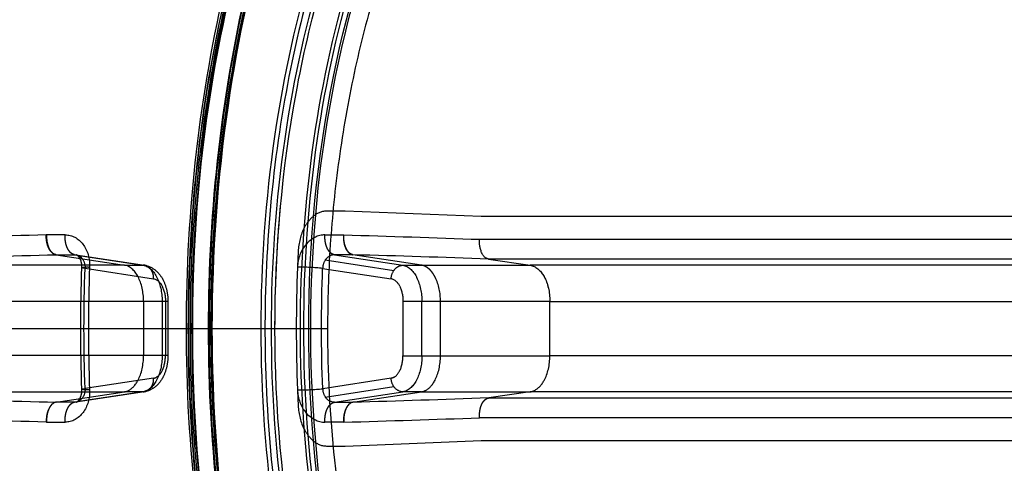
# Model space of a CAD drawing. Units: millimetres. Extents: x 51376 to 76065, y -10070 to 4233.
# Drawn here: x 65591 to 65936, y -786 to -631 of the extents above; entities that cross this region are included whole.
import ezdxf

# ---------------------------------------------------------------- set-up
doc = ezdxf.new("R2010")
doc.units = ezdxf.units.MM
doc.header["$LTSCALE"] = 500
doc.linetypes.add('Hidden', pattern=[4, 2, -2])
doc.layers.add('Make2D$Hidden$Curves', color=7, linetype='Hidden', true_color=0x8c8c8c)
doc.layers.add('Make2D$visible$Curves', color=7, linetype='Continuous', true_color=0x000000)

msp = doc.modelspace()

# ---------------------------------------------------------------- linework, layer by layer
at = {"layer": 'Make2D$Hidden$Curves', "color": 18, "lineweight": -3, "true_color": 0x000000}
for p, q in [((65704.856, -697.572), (65698.297, -697.572)), ((65752.45, -699.495), (65704.856, -697.572)), ((65978.754, -699.499), (65752.45, -699.495)), ((65606.725, -705.913), (65600.223, -705.913)), ((65697.758, -705.937), (65704.26, -705.937)), ((65751.961, -707.475), (65978.266, -707.475)), ((65603.53, -712.869), (65627.547, -716.532)), ((65603.53, -712.869), (65610.032, -712.869)), ((65610.032, -712.869), (65610.515, -712.903)), ((65610.032, -712.869), (65634.049, -716.532)), ((65610.511, -712.905), (65634.485, -716.562)), ((65688.353, -711.713), (65688.128, -717.039)), ((65707.567, -712.893), (65701.065, -712.893)), ((65701.065, -712.893), (65725.082, -716.556)), ((65731.584, -716.556), (65707.567, -712.893)), ((65752.795, -712.388), (65752.798, -712.394)), ((65627.547, -716.532), (65570.4, -716.532)), ((65612.585, -717.373), (65612.613, -717.35)), ((65612.588, -717.384), (65612.589, -717.378)), ((65627.547, -716.532), (65634.049, -716.532)), ((65634.485, -716.562), (65634.049, -716.532)), ((65697.888, -714.711), (65721.919, -718.375)), ((65725.082, -716.556), (65731.584, -716.556)), ((65731.584, -716.556), (65769.689, -716.556)), ((65755.121, -714.402), (65769.689, -716.556)), ((65981.742, -714.403), (65755.122, -714.403)), ((65996.314, -716.556), (65769.689, -716.556)), ((65613.726, -717.618), (65637.712, -721.277)), ((65696.957, -717.642), (65720.943, -721.3)), ((65577.246, -729.184), (65634.196, -729.184)), ((65634.196, -729.184), (65634.196, -748.234)), ((65634.196, -729.184), (65640.698, -729.184)), ((65640.698, -729.184), (65640.698, -748.234)), ((65640.698, -729.184), (65642.729, -729.184)), ((65641.868, -729.184), (65641.868, -748.234)), ((65642.729, -729.184), (65642.729, -748.234)), ((65731.732, -729.207), (65725.099, -729.207)), ((65725.099, -729.207), (65725.099, -748.257)), ((65738.234, -729.207), (65731.732, -729.207)), ((65731.732, -748.257), (65731.732, -729.207)), ((65776.535, -729.207), (65738.234, -729.207)), ((65738.234, -748.257), (65738.234, -729.207)), ((65776.536, -729.207), (65776.535, -729.207)), ((65776.536, -729.207), (66003.16, -729.207)), ((65776.536, -748.257), (65776.536, -729.207)), ((65634.196, -748.234), (65577.246, -748.234)), ((65640.698, -748.234), (65634.196, -748.234)), ((65642.729, -748.234), (65640.698, -748.234)), ((65725.099, -748.257), (65731.732, -748.257)), ((65731.732, -748.257), (65738.234, -748.257)), ((65738.234, -748.257), (65776.536, -748.257)), ((66003.161, -748.257), (65776.536, -748.257)), ((65637.712, -756.141), (65613.728, -759.8)), ((65720.943, -756.165), (65696.959, -759.824)), ((65570.4, -760.886), (65627.547, -760.886)), ((65603.532, -764.549), (65627.547, -760.886)), ((65634.049, -760.886), (65610.034, -764.549)), ((65634.486, -760.856), (65610.518, -764.512)), ((65612.585, -760.043), (65612.584, -760.038)), ((65634.049, -760.886), (65627.547, -760.886)), ((65688.131, -760.446), (65688.357, -765.769)), ((65697.558, -762.199), (65697.543, -762.171)), ((65697.891, -762.756), (65721.92, -759.09)), ((65701.067, -764.573), (65725.082, -760.909)), ((65707.569, -764.573), (65731.585, -760.909)), ((65731.585, -760.909), (65725.082, -760.909)), ((65731.585, -760.909), (65769.69, -760.909)), ((65732.973, -760.458), (65732.993, -760.448)), ((65769.69, -760.909), (65755.123, -763.064)), ((65996.315, -760.909), (65769.69, -760.909)), ((65771.211, -760.412), (65771.19, -760.423)), ((65610.034, -764.549), (65603.532, -764.549)), ((65609.329, -764.78), (65610.034, -764.549)), ((65610.512, -764.516), (65610.034, -764.549)), ((65701.067, -764.573), (65707.569, -764.573)), ((65707.569, -764.573), (65706.872, -764.8)), ((65755.124, -763.064), (65981.744, -763.064)), ((65600.225, -771.507), (65606.727, -771.507)), ((65704.263, -771.531), (65697.761, -771.531)), ((65978.268, -769.989), (65751.963, -769.989)), ((65704.862, -779.908), (65752.455, -777.982)), ((65752.455, -777.982), (65978.761, -777.985)), ((65698.303, -779.908), (65704.862, -779.908))]:
    msp.add_line(p, q, dxfattribs=at)
at = {"layer": 'Make2D$Hidden$Curves', "color": 18, "lineweight": -3, "true_color": 0x000000, "extrusion": (0, 0, -1)}
for centre, radius, start, end in [((-66148.786, -738.752), 468.537, 0.00511, 5.20397), ((-65584.914, -5143.292), 4438.96, 91.542097, 92.156665), ((-65761.449, -708.391), 9.532, 335.20868, 5.51056), ((-65723.111, -5245.709), 4534.417, 87.885785, 88.488823), ((-65609.818, -716.499), 3.667, 103.00051, 155.01195), ((-65701.528, -717.183), 4.401, 34.18264, 62.49642), ((-65755.895, -711.161), 3.333, 283.40975, 338.28948), ((-66182.341, -738.682), 570.151, 357.85309, 2.14009), ((-65614.493, -725.369), 8.202, 76.55526, 95.5994), ((-65613.777, -714.379), 3.24, 270.91097, 291.58073), ((-65725.576, -720.85), 4.416, 34.09161, 62.27678), ((-65725.102, -719.987), 3.431, 62.56575, 89.65751), ((-66177.202, -738.685), 563.87, 357.85402, 2.14116), ((-66260.285, -738.702), 563.722, 357.85274, 2.14101), ((-65726.603, -721.564), 5.666, 2.67011, 34.24686), ((-65712.544, -728.973), 19.189, 154.68861, 180.70048), ((-65762.996, -727.254), 13.341, 137.6528, 170.96886), ((-65636.62, -725.556), 4.417, 104.31824, 158.17909), ((-65630.014, -729.007), 11.855, 154.56224, 180.85764), ((-65713.245, -729.03), 11.855, 154.5622, 180.85699), ((-65720.555, -753.451), 2.741, 242.62282, 261.86334), ((-65726.599, -755.902), 5.662, 325.73831, 357.34225), ((-65613.697, -762.514), 2.715, 65.79288, 90.6484), ((-65614.566, -750.066), 10.175, 265.89067, 281.21897), ((-65725.235, -756.984), 3.928, 272.23137, 327.58764), ((-65701.221, -760.621), 3.955, 272.22094, 327.33932), ((-65588.813, 3727.245), 4493.388, 267.878876, 268.485545), ((-65717.372, 3598.832), 4371.91, 271.536921, 272.161354)]:
    msp.add_arc(centre, radius, start, end, dxfattribs=at)
at = {"layer": 'Make2D$Hidden$Curves', "color": 18, "lineweight": -3, "true_color": 0x000000}
for centre, radius, start, end in [((65720.58, -5192.179), 4487.882, 91.538197, 92.14765), ((65701.1, -716.415), 3.522, 90.58208, 117.09543), ((65589.279, -5189.72), 4478.389, 87.877759, 88.486467), ((66189.758, -738.685), 574.866, 177.858721, 182.146338), ((66262.412, -738.699), 574.692, 177.859101, 182.148014), ((65688.042, -813.821), 96.591, 84.70442, 89.95337), ((65702.449, -717.773), 5.494, 146.12173, 178.63651), ((65719.047, -728.972), 19.188, 359.29897, 25.31702), ((65719.852, -725.577), 4.414, 21.85611, 75.69454), ((65633.15, -756.6), 4.585, 300.93052, 5.74282), ((65637.317, -753.418), 2.752, 278.26053, 297.44762), ((65626.829, -756.372), 4.571, 279.03771, 297.40237), ((65634.047, -757.689), 3.197, 270.0254, 297.15318), ((65688.013, -663.645), 96.594, 270.06546, 275.31409), ((65702.46, -759.69), 5.502, 181.39673, 213.86227), ((65730.866, -756.395), 4.571, 279.03959, 297.4023), ((65768.937, -756.082), 4.885, 278.86423, 297.43053), ((65723.074, 3767.414), 4533.539, 267.88586, 268.489023), ((65586.438, 3608.637), 4381.754, 271.542339, 272.164923)]:
    msp.add_arc(centre, radius, start, end, dxfattribs=at)
for points, knots in [([(65833.828, -424.387), (65809.93, -423.526), (65761.959, -438.705), (65700.647, -508.202), (65659.564, -613.694), (65645.118, -738.687), (65658.734, -856.5), (65682.365, -921.792), (65695.502, -947.575)], [0, 0, 0, 0, 0.12499998, 0.24999998, 0.37499998, 0.49999999, 0.62499999, 0.72845944, 0.72845944, 0.72845944, 0.72845944]), ([(65806.961, -1050.757), (65794.909, -1047.02), (65771.421, -1035.413), (65738.988, -1006.143), (65701.183, -953.34), (65666.669, -864.714), (65652.103, -738.687), (65666.669, -612.66), (65701.183, -524.034), (65738.988, -471.231), (65771.421, -441.96), (65794.909, -430.354), (65806.961, -426.617)], [0.06150644, 0.06150644, 0.06150644, 0.06150644, 0.12500001, 0.18750001, 0.25000001, 0.37500001, 0.50000001, 0.62500002, 0.75000002, 0.81250002, 0.87500002, 0.93849359, 0.93849359, 0.93849359, 0.93849359]), ([(65805.794, -426.986), (65794.328, -430.675), (65783.045, -436.316), (65772.162, -443.845), (65761.079, -451.511), (65750.412, -461.133), (65740.369, -472.519), (65730.318, -483.914), (65720.895, -497.071), (65712.307, -511.757), (65695.117, -541.152), (65681.282, -576.661), (65671.928, -615.489), (65662.568, -654.34), (65657.692, -696.517), (65657.692, -738.687), (65657.692, -780.857), (65662.568, -823.033), (65671.928, -861.884), (65681.282, -900.713), (65695.117, -936.222), (65712.307, -965.617), (65720.895, -980.303), (65730.318, -993.46), (65740.369, -1004.855), (65750.412, -1016.24), (65761.079, -1025.863), (65772.162, -1033.529), (65783.045, -1041.058), (65794.328, -1046.699), (65805.794, -1050.388)], [0, 0, 0, 0, 62.0815957, 62.0815957, 62.0815957, 125.2959257, 125.2959257, 125.2959257, 188.5678552, 188.5678552, 188.5678552, 315.854909, 315.854909, 315.854909, 443.2259667, 443.2259667, 443.2259667, 570.5970236, 570.5970236, 570.5970236, 697.8840758, 697.8840758, 697.8840758, 761.1560045, 761.1560045, 761.1560045, 824.370334, 824.370334, 824.370334, 886.4521082, 886.4521082, 886.4521082, 886.4521082]), ([(65797.537, -1047.829), (65785.808, -1044.054), (65774.309, -1038.297), (65763.267, -1030.652), (65740.836, -1015.123), (65720.294, -991.809), (65703.196, -962.59), (65686.118, -933.403), (65672.452, -898.297), (65663.221, -859.98), (65653.995, -821.687), (65649.2, -780.19), (65649.2, -738.687), (65649.2, -697.183), (65653.995, -655.686), (65663.221, -617.393), (65672.452, -579.076), (65686.118, -543.97), (65703.196, -514.784), (65720.294, -485.565), (65740.836, -462.251), (65763.267, -446.721), (65774.309, -439.077), (65785.808, -433.32), (65797.537, -429.545)], [0.0000081, 0.0000081, 0.0000081, 0.0000081, 61.4978565, 61.4978565, 61.4978565, 187.1017134, 187.1017134, 187.1017134, 312.5175358, 312.5175358, 312.5175358, 437.8483982, 437.8483982, 437.8483982, 563.1792606, 563.1792606, 563.1792606, 688.5950831, 688.5950831, 688.5950831, 814.19894, 814.19894, 814.19894, 875.6967068, 875.6967068, 875.6967068, 875.6967068]), ([(65794.47, -1046.369), (65784.289, -1042.646), (65774.298, -1037.416), (65764.648, -1030.735), (65742.254, -1015.232), (65721.719, -991.935), (65704.619, -962.713), (65687.537, -933.523), (65673.864, -898.4), (65664.628, -860.066), (65655.398, -821.755), (65650.599, -780.235), (65650.599, -738.711), (65650.598, -697.186), (65655.396, -655.666), (65664.625, -617.354), (65673.861, -579.02), (65687.533, -543.896), (65704.614, -514.705), (65721.713, -485.482), (65742.248, -462.183), (65764.642, -446.679), (65774.294, -439.996), (65784.287, -434.764), (65794.47, -431.04)], [0, 0, 0, 0, 53.8266318, 53.8266318, 53.8266318, 179.4768182, 179.4768182, 179.4768182, 304.9557715, 304.9557715, 304.9557715, 430.352049, 430.352049, 430.352049, 555.7483224, 555.7483224, 555.7483224, 681.2272625, 681.2272625, 681.2272625, 806.8774272, 806.8774272, 806.8774272, 860.7166052, 860.7166052, 860.7166052, 860.7166052]), ([(65835.064, -1053.005), (65811.166, -1053.866), (65763.195, -1038.689), (65701.882, -969.194), (65660.798, -863.704), (65646.35, -738.711), (65660.795, -613.717), (65701.877, -508.224), (65751.905, -451.514), (65785.217, -434.298), (65795.71, -430.595)], [-1, -1, -1, -1, -0.87499999, -0.74999999, -0.62499999, -0.49999999, -0.37499998, -0.24999998, -0.12499998, -0.06900824, -0.06900824, -0.06900824, -0.06900824]), ([(65789.154, -431.525), (65783.681, -434.314), (65766.764, -444.442), (65739.958, -468.635), (65701.787, -521.951), (65666.939, -611.438), (65652.232, -738.687), (65666.939, -865.936), (65701.787, -955.423), (65739.958, -1008.739), (65783.391, -1047.939), (65820.01, -1059.543), (65844.34, -1058.667)], [0.09570537, 0.09570537, 0.09570537, 0.09570537, 0.125, 0.1875, 0.25, 0.375, 0.5, 0.625, 0.75, 0.8125, 0.875, 1, 1, 1, 1]), ([(65788.731, -434.205), (65787.631, -434.765), (65773.548, -442.195), (65746.129, -463.298), (65715.981, -503.283), (65693.295, -548.33), (65675.514, -597.383), (65661.472, -661.841), (65655.932, -738.711), (65661.474, -815.581), (65675.517, -880.037), (65693.299, -929.09), (65715.986, -974.135), (65746.135, -1014.118), (65778.272, -1038.849), (65797.513, -1047.459), (65803.66, -1049.628)], [0.09562267, 0.09562267, 0.09562267, 0.09562267, 0.10156447, 0.17187999, 0.25000487, 0.29636945, 0.34959653, 0.42187924, 0.50000001, 0.57812079, 0.65040349, 0.70363058, 0.74999515, 0.82812004, 0.89843556, 0.93093762, 0.93093762, 0.93093762, 0.93093762]), ([(65704.114, -950.563), (65690.788, -924.407), (65679.936, -894.414), (65667.481, -842.675), (65663.903, -822.381), (65659.112, -780.96), (65657.893, -759.835), (65657.893, -717.586), (65659.111, -696.462), (65663.901, -655.04), (65667.479, -634.746), (65681.545, -576.306), (65695.424, -540.652), (65730.028, -481.487), (65750.758, -458.021), (65778.56, -438.76), (65783.94, -435.537), (65789.395, -432.758)], [-0.7284931, -0.7284931, -0.7284931, -0.7284931, -0.62499019, -0.62499019, -0.56249117, -0.56249117, -0.49999215, -0.49999215, -0.43749314, -0.43749314, -0.37499412, -0.37499412, -0.24999608, -0.24999608, -0.12499804, -0.12499804, -0.09568713, -0.09568713, -0.09568713, -0.09568713]), ([(65788.852, -434.153), (65787.76, -434.709), (65786.67, -435.284), (65785.584, -435.877), (65772.724, -442.895), (65760.299, -452.454), (65748.614, -464.307), (65735.624, -477.482), (65723.552, -493.488), (65712.798, -511.875), (65706.413, -522.791), (65700.495, -534.544), (65695.097, -546.988), (65688.899, -561.278), (65683.387, -576.482), (65678.654, -592.395), (65672.224, -614.009), (65667.232, -636.926), (65663.795, -660.534), (65660.08, -686.051), (65658.182, -712.38), (65658.182, -738.711), (65658.183, -765.042), (65660.081, -791.371), (65663.797, -816.887), (65667.234, -840.495), (65672.227, -863.412), (65678.657, -885.025), (65683.391, -900.938), (65688.903, -916.142), (65695.101, -930.431), (65700.499, -942.875), (65706.418, -954.627), (65712.803, -965.543), (65723.558, -983.929), (65735.63, -999.934), (65748.62, -1013.108), (65760.306, -1024.96), (65772.731, -1034.519), (65785.591, -1041.536), (65791.533, -1044.779), (65797.567, -1047.478), (65803.66, -1049.628)], [26.8326971, 26.8326971, 26.8326971, 26.8326971, 32.8320725, 32.8320725, 32.8320725, 103.9756133, 103.9756133, 103.9756133, 183.1064387, 183.1064387, 183.1064387, 230.0062855, 230.0062855, 230.0062855, 283.8757729, 283.8757729, 283.8757729, 357.1162522, 357.1162522, 357.1162522, 436.3134383, 436.3134383, 436.3134383, 515.5106238, 515.5106238, 515.5106238, 588.7511009, 588.7511009, 588.7511009, 642.6205857, 642.6205857, 642.6205857, 689.5204297, 689.5204297, 689.5204297, 768.6512484, 768.6512484, 768.6512484, 839.7947821, 839.7947821, 839.7947821, 872.6141596, 872.6141596, 872.6141596, 872.6141596]), ([(65778.18, -439.926), (65772.855, -442.64), (65745.197, -459.204), (65699.977, -510.458), (65659.296, -614.917), (65644.991, -738.687), (65659.296, -862.457), (65699.977, -966.916), (65760.69, -1035.732), (65808.192, -1050.76), (65831.856, -1049.907)], [0.09569824, 0.09569824, 0.09569824, 0.09569824, 0.12499997, 0.24999998, 0.37499998, 0.49999998, 0.62499999, 0.74999999, 0.87499999, 1, 1, 1, 1]), ([(65779.643, -439.944), (65774.317, -442.658), (65746.657, -459.223), (65701.438, -510.48), (65660.757, -614.94), (65646.454, -738.711), (65660.76, -862.481), (65701.443, -966.938), (65762.157, -1035.752), (65809.659, -1050.778), (65833.323, -1049.924)], [0.09569201, 0.09569201, 0.09569201, 0.09569201, 0.125, 0.25, 0.375, 0.5, 0.625, 0.75, 0.875, 1, 1, 1, 1]), ([(65718.088, -917.933), (65717.788, -917.345), (65710.028, -901.98), (65696.133, -867.459), (65682.293, -806.154), (65677.379, -738.687), (65682.293, -671.22), (65696.133, -609.915), (65716.567, -559.149), (65740.751, -520.775), (65766.099, -494.354), (65799.023, -472.895), (65820.959, -468.787), (65833.828, -468.787)], [0.30999864, 0.30999864, 0.30999864, 0.30999864, 0.31249999, 0.37499999, 0.4375, 0.5, 0.5625, 0.62500001, 0.68750001, 0.75000001, 0.81250002, 0.87500002, 1, 1, 1, 1]), ([(65842.368, -471.387), (65829.624, -471.387), (65807.898, -475.455), (65775.292, -496.708), (65750.188, -522.875), (65726.237, -560.878), (65706, -611.156), (65692.293, -671.87), (65687.426, -738.687), (65692.293, -805.504), (65706, -866.218), (65726.237, -916.496), (65750.188, -954.499), (65775.292, -980.666), (65807.898, -1001.919), (65829.624, -1005.987), (65842.368, -1005.987)], [0, 0, 0, 0, 4.1583019, 6.2374528, 8.3166037, 10.3957546, 12.4749056, 14.5540565, 16.6332074, 18.7123584, 20.7915093, 22.8706602, 24.9498112, 27.0289621, 29.108113, 33.2664149, 33.2664149, 33.2664149, 33.2664149]), ([(65844.348, -1004.193), (65822.87, -1004.242), (65788.45, -991.278), (65748.772, -948.757), (65719.81, -897.387), (65697.813, -827.181), (65689.113, -738.71), (65697.811, -650.238), (65719.806, -580.03), (65748.767, -528.659), (65788.445, -486.135), (65822.864, -473.169), (65844.342, -473.215)], [0, 0, 0, 0, 0.1346883, 0.2159474, 0.2897102, 0.3920381, 0.5, 0.6079619, 0.7102898, 0.7840526, 0.8653117, 1, 1, 1, 1]), ([(65844.34, -1002.906), (65831.742, -1002.906), (65810.267, -998.885), (65778.037, -977.877), (65753.222, -952.012), (65729.547, -914.447), (65709.543, -864.748), (65695.995, -804.734), (65691.184, -738.687), (65695.995, -672.64), (65709.543, -612.626), (65729.547, -562.927), (65753.222, -525.362), (65778.037, -499.496), (65810.267, -478.489), (65831.742, -474.467), (65844.34, -474.467)], [-33.2664149, -33.2664149, -33.2664149, -33.2664149, -29.108113, -27.0289621, -24.9498112, -22.8706602, -20.7915093, -18.7123584, -16.6332074, -14.5540565, -12.4749056, -10.3957546, -8.3166037, -6.2374528, -4.1583019, 0, 0, 0, 0]), ([(65787.97, -476.659), (65779.97, -480.736), (65763.337, -491.584), (65737.717, -518.288), (65713.257, -557.1), (65692.59, -608.445), (65678.592, -670.45), (65673.622, -738.687), (65678.592, -806.924), (65692.59, -868.928), (65713.257, -920.274), (65737.717, -959.086), (65763.355, -985.808), (65796.654, -1007.513), (65818.841, -1011.667), (65831.856, -1011.667)], [-29.7223142, -29.7223142, -29.7223142, -29.7223142, -27.6033362, -25.4800027, -23.3566691, -21.2333356, -19.110002, -16.9866684, -14.8633349, -12.7400013, -10.6166678, -8.4933342, -6.3700007, -4.2466671, 0, 0, 0, 0]), ([(65789.403, -476.682), (65783.087, -479.9), (65776.594, -483.961), (65758.302, -498.049), (65746.277, -510.326), (65728.987, -534.754), (65723.358, -543.884), (65712.667, -564.168), (65707.603, -575.338), (65698.36, -599.54), (65694.184, -612.583), (65687.03, -640.24), (65684.046, -654.833), (65679.535, -685.047), (65678.009, -700.672), (65676.523, -732.251), (65676.575, -748.206), (65678.261, -779.74), (65679.884, -795.319), (65684.58, -825.4), (65687.648, -839.91), (65698.606, -881.099), (65708.28, -905.29), (65719.042, -925.316)], [0.1794353, 0.1794353, 0.1794353, 0.1794353, 0.24999998, 0.24999998, 0.37499998, 0.37499998, 0.43749998, 0.43749998, 0.49999999, 0.49999999, 0.56249999, 0.56249999, 0.62499999, 0.62499999, 0.68749999, 0.68749999, 0.74999999, 0.74999999, 0.81249999, 0.81249999, 0.875, 0.875, 1, 1, 1, 1]), ([(65833.139, -1008.584), (65825.023, -1008.413), (65817.027, -1007.158), (65798.982, -1001.772), (65789.112, -997.036), (65768.616, -983.339), (65758.178, -973.873), (65737.297, -949.273), (65727.258, -933.769), (65709.659, -898.626), (65702.311, -879.512), (65692.915, -846.469), (65690.015, -833.999), (65682.751, -794.511), (65680.25, -766.57), (65680.249, -710.85), (65682.749, -682.909), (65690.013, -643.42), (65692.913, -630.95), (65702.308, -597.906), (65709.656, -578.792), (65727.254, -543.647), (65737.292, -528.142), (65758.173, -503.542), (65768.61, -494.075), (65783.577, -484.072), (65787.609, -481.702), (65791.69, -479.622)], [0.00395132, 0.00395132, 0.00395132, 0.00395132, 0.05400337, 0.05400337, 0.1165626, 0.1165626, 0.18902931, 0.18902931, 0.27157808, 0.27157808, 0.35369107, 0.35369107, 0.40169799, 0.40169799, 0.49999998, 0.49999998, 0.59830201, 0.59830201, 0.64630892, 0.64630892, 0.72842188, 0.72842188, 0.81097068, 0.81097068, 0.8834374, 0.8834374, 0.90957002, 0.90957002, 0.90957002, 0.90957002]), ([(65800.462, -482.389), (65784.793, -490.373), (65767.813, -503.736), (65751.493, -525.085), (65735.158, -546.454), (65719.549, -576.085), (65708.246, -613.045), (65702.595, -631.525), (65698.031, -651.743), (65694.939, -672.976), (65691.846, -694.21), (65690.226, -716.46), (65690.226, -738.71), (65690.227, -760.96), (65691.847, -783.209), (65694.94, -804.443), (65698.033, -825.676), (65702.597, -845.894), (65708.249, -864.373), (65719.552, -901.333), (65735.163, -930.962), (65751.498, -952.33), (65767.833, -973.699), (65784.831, -987.066), (65800.512, -995.045), (65816.193, -1003.025), (65830.662, -1005.734), (65843.394, -1005.733)], [-0.89990505, -0.89990505, -0.89990505, -0.89990505, -0.8, -0.8, -0.8, -0.69999999, -0.69999999, -0.69999999, -0.59999999, -0.59999999, -0.59999999, -0.49999999, -0.49999999, -0.49999999, -0.39999999, -0.39999999, -0.39999999, -0.29999998, -0.29999998, -0.29999998, -0.19999998, -0.19999998, -0.19999998, -0.09999998, -0.09999998, -0.09999998, 0, 0, 0, 0]), ([(65660.42, -685.415), (65662.756, -661.561), (65666.647, -638.168), (65672.02, -615.86), (65675.57, -601.119), (65679.768, -586.851), (65684.555, -573.21)], [-0.44693133, -0.44693133, -0.44693133, -0.44693133, -0.37499999, -0.37499999, -0.37499999, -0.32746867, -0.32746867, -0.32746867, -0.32746867]), ([(65698.297, -697.572), (65696.334, -697.638), (65694.854, -698.387), (65692.378, -700.519), (65691.384, -701.821), (65689.181, -705.834), (65688.562, -708.765), (65688.353, -711.713)], [0, 0, 0, 0, 0.006457058, 0.006457058, 0.012862587, 0.012862587, 0.025700774, 0.025700774, 0.025700774, 0.025700774]), ([(65606.725, -705.913), (65609.129, -705.885), (65613.726, -708.412), (65615.421, -714.25), (65615.293, -717.206)], [0, 0, 0, 0, 5.902222, 11.8751021, 11.8751021, 11.8751021, 11.8751021]), ([(65697.758, -705.937), (65695.359, -705.91), (65690.457, -708.437), (65688.209, -714.274), (65688.121, -717.23)], [0, 0, 0, 0, 5.9022211, 11.8751021, 11.8751021, 11.8751021, 11.8751021]), ([(65612.582, -717.381), (65612.617, -716.594), (65612.513, -715.83), (65612.124, -714.521), (65611.846, -714.005), (65611.58, -713.66), (65611.354, -713.367), (65611.14, -713.191), (65610.813, -712.987), (65610.693, -712.941), (65610.589, -712.917)], [0.0000047, 0.0000047, 0.0000047, 0.0000047, 2.379928, 2.379928, 4.7968003, 4.7968003, 4.7968003, 6.8298832, 6.8298832, 8.5810396, 8.5810396, 8.5810396, 8.5810396]), ([(65610.643, -712.925), (65611.441, -713.083), (65613.093, -714.164), (65613.757, -716.372), (65613.726, -717.618)], [-0.90025953, -0.90025953, -0.90025953, -0.90025953, -0.50297678, -0.00000277, -0.00000277, -0.00000277, -0.00000277]), ([(65634.196, -729.184), (65634.196, -726.044), (65633.499, -722.919), (65632.283, -720.604), (65631.066, -718.289), (65629.341, -716.806), (65627.547, -716.532)], [0, 0, 0, 0, 0.5, 0.5, 0.5, 1, 1, 1, 1]), ([(65634.049, -716.532), (65635.843, -716.806), (65637.568, -718.289), (65638.785, -720.604), (65640.001, -722.919), (65640.698, -726.044), (65640.698, -729.184)], [0, 0, 0, 0, 0.5000001, 0.5000001, 0.5000001, 1, 1, 1, 1]), ([(65634.484, -716.562), (65635.793, -716.743), (65636.993, -717.278), (65639.111, -718.855), (65640.014, -719.918), (65640.717, -721.12), (65640.81, -721.279), (65640.9, -721.441), (65640.986, -721.606), (65641.575, -722.727), (65642.013, -723.967), (65642.589, -726.534), (65642.735, -727.855), (65642.729, -729.184)], [0, 0, 0, 0, 4.3914736, 4.3914736, 8.9852573, 8.9852573, 8.9852573, 9.589006, 9.589006, 9.589006, 13.7115871, 13.7115871, 17.7113313, 17.7113313, 17.7113313, 17.7113313]), ([(65725.082, -716.556), (65726.876, -716.829), (65728.601, -718.312), (65729.818, -720.627), (65729.822, -720.636), (65729.827, -720.644), (65729.831, -720.652)], [0, 0, 0, 0, 0.50000006, 0.50000006, 0.50000006, 0.50179402, 0.50179402, 0.50179402, 0.50179402]), ([(65725.082, -716.556), (65726.882, -716.804), (65728.637, -718.344), (65729.867, -720.722), (65729.892, -720.77)], [0, 0, 0, 0, 0.5, 0.51020505, 0.51020505, 0.51020505, 0.51020505]), ([(65769.689, -716.556), (65771.495, -716.824), (65773.299, -718.261), (65775.84, -722.859), (65776.575, -726.021), (65776.536, -729.207)], [0.0000001, 0.0000001, 0.0000001, 0.0000001, 0.7417653, 0.7417653, 1.483531, 1.483531, 1.483531, 1.483531]), ([(65628.932, -760.43), (65630.208, -759.78), (65631.384, -758.524), (65632.283, -756.814), (65633.499, -754.499), (65634.196, -751.374), (65634.196, -748.234)], [0.13077209, 0.13077209, 0.13077209, 0.13077209, 0.5, 0.5, 0.5, 1, 1, 1, 1]), ([(65642.729, -748.234), (65642.735, -749.564), (65642.589, -750.884), (65642.013, -753.451), (65641.575, -754.692), (65640.986, -755.812), (65640.9, -755.977), (65640.81, -756.139), (65640.717, -756.298), (65640.014, -757.5), (65639.111, -758.563), (65636.993, -760.14), (65635.793, -760.675), (65634.484, -760.856)], [0, 0, 0, 0, 3.9997442, 3.9997442, 8.1223252, 8.1223252, 8.1223252, 8.726074, 8.726074, 8.726074, 13.3198577, 13.3198577, 17.7113313, 17.7113313, 17.7113313, 17.7113313]), ([(65638.585, -755.86), (65639.381, -755.455), (65641.104, -753.586), (65641.877, -750.202), (65641.868, -748.234)], [0.10219144, 0.10219144, 0.10219144, 0.10219144, 0.38823663, 0.77647327, 0.77647327, 0.77647327, 0.77647327]), ([(65721.816, -755.883), (65722.612, -755.478), (65724.335, -753.61), (65725.108, -750.225), (65725.099, -748.257)], [-0.86840338, -0.86840338, -0.86840338, -0.86840338, -0.49999994, 0, 0, 0, 0]), ([(65731.732, -748.257), (65731.732, -751.397), (65731.035, -754.522), (65729.818, -756.837), (65728.601, -759.152), (65726.877, -760.635), (65725.082, -760.909)], [0, 0, 0, 0, 0.4999999, 0.4999999, 0.4999999, 1, 1, 1, 1]), ([(65732.99, -760.443), (65734.259, -759.789), (65735.426, -758.538), (65736.32, -756.837), (65737.537, -754.522), (65738.234, -751.397), (65738.234, -748.257)], [0.13271519, 0.13271519, 0.13271519, 0.13271519, 0.5, 0.5, 0.5, 1, 1, 1, 1]), ([(65771.209, -760.408), (65772.47, -759.759), (65773.65, -758.554), (65775.831, -754.606), (65776.576, -751.444), (65776.536, -748.257)], [-1.2735744, -1.2735744, -1.2735744, -1.2735744, -0.7417658, -0.7417658, -0.0000002, -0.0000002, -0.0000002, -0.0000002]), ([(65729.821, -756.832), (65729.82, -756.834), (65728.603, -759.15), (65726.883, -760.66), (65725.082, -760.909)], [0.49964036, 0.49964036, 0.49964036, 0.49964036, 0.50000006, 1, 1, 1, 1]), ([(65615.295, -760.215), (65615.424, -763.154), (65614.579, -766.069), (65611.441, -770.261), (65609.146, -771.535), (65606.727, -771.507)], [0.0000153, 0.0000153, 0.0000153, 0.0000153, 5.9368078, 5.9368078, 11.8736003, 11.8736003, 11.8736003, 11.8736003]), ([(65610.59, -764.501), (65610.695, -764.477), (65610.814, -764.431), (65611.142, -764.227), (65611.356, -764.051), (65611.583, -763.757), (65611.848, -763.412), (65612.127, -762.897), (65612.516, -761.589), (65612.619, -760.825), (65612.584, -760.038)], [0.4313332, 0.4313332, 0.4313332, 0.4313332, 2.1916706, 2.1916706, 4.2250861, 4.2250861, 4.2250861, 6.6405636, 6.6405636, 9.0196156, 9.0196156, 9.0196156, 9.0196156]), ([(65613.728, -759.8), (65613.761, -761.045), (65613.094, -763.256), (65611.441, -764.336), (65610.642, -764.493)], [-0.99999864, -0.99999864, -0.99999864, -0.99999864, -0.49717041, -0.09925468, -0.09925468, -0.09925468, -0.09925468]), ([(65688.123, -760.239), (65688.211, -763.178), (65689.331, -766.094), (65692.897, -770.285), (65695.347, -771.56), (65697.761, -771.531)], [0.0000161, 0.0000161, 0.0000161, 0.0000161, 5.9368089, 5.9368089, 11.8736003, 11.8736003, 11.8736003, 11.8736003]), ([(65688.357, -765.769), (65688.566, -768.717), (65689.186, -771.647), (65691.391, -775.658), (65692.384, -776.958), (65694.86, -779.092), (65696.34, -779.845), (65698.303, -779.908)], [0, 0, 0, 0, 0.012843916, 0.012843916, 0.019251843, 0.019251843, 0.025698699, 0.025698699, 0.025698699, 0.025698699])]:
    msp.add_open_spline(points, degree=3, knots=knots, dxfattribs=at)
for points, weights, degree in [([(65665.725, -865.098), (65615.562, -653.902), (65681.934, -475.469), (65787.641, -421.608)], [0.537229921041, 0.472251779088, 0.562234538879, 0.807178200415], 3), ([(65637.712, -721.277), (65637.922, -717.086), (65634.529, -716.569)], [1, 0.749505883311, 1], 2), ([(65736.395, -720.773), (65735.114, -718.258), (65733.414, -716.835), (65731.584, -716.556)], [0.868690536215, 0.866915788203, 0.910685601029, 0.999999974694], 3), ([(65751.963, -769.989), (65751.666, -766.258), (65752.98, -763.38), (65755.124, -763.064)], [1, 0.802301692961, 0.802301692961, 1], 3)]:
    msp.add_rational_spline(points, weights, degree=degree, dxfattribs=at)
for points, weights, knots in [([(65787.637, -421.591), (65786.602, -422.118), (65785.567, -422.662), (65781.971, -424.611), (65779.414, -426.101), (65774.277, -429.311), (65771.698, -431.034), (65766.525, -434.718), (65763.933, -436.682), (65758.746, -440.858), (65756.153, -443.071), (65750.973, -447.752), (65748.39, -450.222), (65743.242, -455.419), (65740.68, -458.149), (65735.588, -463.87), (65733.06, -466.862), (65728.049, -473.109), (65725.569, -476.364), (65720.666, -483.136), (65718.246, -486.652), (65713.477, -493.943), (65711.13, -497.715), (65706.521, -505.514), (65704.26, -509.537), (65699.836, -517.829), (65697.675, -522.095), (65693.46, -530.86), (65691.41, -535.357), (65687.429, -544.574), (65685.501, -549.291), (65681.775, -558.932), (65679.98, -563.854), (65676.53, -573.89), (65674.877, -579.001), (65671.721, -589.401), (65670.22, -594.685), (65667.375, -605.413), (65666.032, -610.853), (65663.513, -621.873), (65662.337, -627.45), (65660.155, -638.725), (65659.15, -644.419), (65657.317, -655.911), (65656.489, -661.704), (65655.013, -673.374), (65654.365, -679.245), (65653.253, -691.053), (65652.789, -696.984), (65652.045, -708.89), (65651.767, -714.861), (65651.395, -726.826), (65651.303, -732.816), (65651.306, -744.801), (65651.4, -750.79), (65651.777, -762.755), (65652.058, -768.724), (65652.806, -780.629), (65653.273, -786.558), (65654.39, -798.363), (65655.04, -804.233), (65656.52, -815.898), (65657.351, -821.689), (65659.188, -833.176), (65660.195, -838.867), (65662.38, -850.137), (65663.558, -855.71), (65666.081, -866.724), (65667.425, -872.16), (65670.273, -882.881), (65671.776, -888.161), (65674.934, -898.554), (65676.588, -903.661), (65680.04, -913.689), (65681.836, -918.607), (65685.564, -928.24), (65687.492, -932.952), (65691.474, -942.16), (65693.525, -946.653), (65697.74, -955.41), (65699.902, -959.672), (65704.326, -967.955), (65706.586, -971.974), (65711.195, -979.764), (65713.541, -983.533), (65717.151, -989.046), (65718.381, -990.877), (65719.623, -992.677)], [0.807164363296, 0.803734810707, 0.800335637824, 0.788746975741, 0.78070797605, 0.765040297727, 0.757409389572, 0.742555341408, 0.735329789049, 0.721282788906, 0.714458768173, 0.701210128219, 0.694782799162, 0.68232188151, 0.676285471166, 0.664599862999, 0.658947757517, 0.648023464128, 0.642748309448, 0.632569963514, 0.627663773713, 0.618214858996, 0.61366913139, 0.604932218937, 0.600738054926, 0.592695049685, 0.588843280269, 0.581475675881, 0.577956990678, 0.571246130004, 0.568051208511, 0.561978547247, 0.559098190958, 0.553645561465, 0.551070825346, 0.546220697565, 0.543943019268, 0.539678755349, 0.537690080422, 0.533996179478, 0.532289080716, 0.529151409931, 0.527719198955, 0.525125207167, 0.523962036268, 0.521900946141, 0.521001898468, 0.519464873493, 0.518826039752, 0.517806322607, 0.517424862624, 0.51691788524, 0.516792072963, 0.516795508542, 0.516924759599, 0.51743861064, 0.517823491299, 0.518850020858, 0.519492238976, 0.521035985436, 0.521938362817, 0.524006046516, 0.525172473824, 0.527772893692, 0.529208268819, 0.532352163898, 0.534062315204, 0.537762197526, 0.539753793603, 0.544023755944, 0.546304203739, 0.551159705985, 0.553737039206, 0.559194677229, 0.562077436992, 0.568154697915, 0.571351807552, 0.578066815168, 0.581587451049, 0.588958704993, 0.592812165099, 0.600858277134, 0.605053849006, 0.613793279551, 0.618340109105, 0.625468782606, 0.627936035015, 0.630444822555], [0.11240904, 0.11240904, 0.11240904, 0.11240904, 0.11927577, 0.11927577, 0.13603062, 0.13603062, 0.15268188, 0.15268188, 0.16922033, 0.16922033, 0.1856376, 0.1856376, 0.20192628, 0.20192628, 0.21807996, 0.21807996, 0.23409334, 0.23409334, 0.24996229, 0.24996229, 0.26568393, 0.26568393, 0.28125664, 0.28125664, 0.29668017, 0.29668017, 0.31195566, 0.31195566, 0.32708565, 0.32708565, 0.34207414, 0.34207414, 0.35692653, 0.35692653, 0.37164968, 0.37164968, 0.3862518, 0.3862518, 0.40074245, 0.40074245, 0.41513247, 0.41513247, 0.42943382, 0.42943382, 0.44365954, 0.44365954, 0.45782357, 0.45782357, 0.47194059, 0.47194059, 0.48602589, 0.48602589, 0.50009493, 0.50009493, 0.51416414, 0.51416414, 0.52824883, 0.52824883, 0.54236485, 0.54236485, 0.55652746, 0.55652746, 0.57075137, 0.57075137, 0.58505051, 0.58505051, 0.59943792, 0.59943792, 0.61392558, 0.61392558, 0.62852431, 0.62852431, 0.64324367, 0.64324367, 0.65809191, 0.65809191, 0.67307586, 0.67307586, 0.68820094, 0.68820094, 0.70347115, 0.70347115, 0.71888903, 0.71888903, 0.73445574, 0.73445574, 0.74248482, 0.74248482, 0.74248482, 0.74248482]), ([(65603.53, -712.869), (65602.575, -712.723), (65601.68, -711.957), (65600.341, -709.234), (65600.045, -707.577), (65600.11, -705.915)], [1, 0.900934684265, 0.851402026398, 0.851402026398, 0.900934684265, 1], [0.0000075, 0.0000075, 0.0000075, 0.0000075, 5.0233956, 5.0233956, 10.0467837, 10.0467837, 10.0467837, 10.0467837]), ([(65600.223, -705.913), (65600.128, -707.576), (65600.395, -709.234), (65601.69, -711.957), (65602.575, -712.723), (65603.53, -712.869)], [1, 0.900933915011, 0.851400872517, 0.851400872517, 0.900933915011, 1], [-0.40645138, -0.40645138, -0.40645138, -0.40645138, -0.20322569, -0.20322569, 0, 0, 0, 0]), ([(65610.032, -712.869), (65609.077, -712.723), (65608.192, -711.957), (65606.897, -709.234), (65606.629, -707.576), (65606.725, -705.913)], [1, 0.90093462966, 0.851401944489, 0.851401944489, 0.90093462966, 1], [0, 0, 0, 0, 0.20322569, 0.20322569, 0.40645138, 0.40645138, 0.40645138, 0.40645138]), ([(65701.065, -712.893), (65700.11, -712.748), (65699.225, -711.981), (65697.931, -709.258), (65697.663, -707.6), (65697.758, -705.937)], [0.999999940403, 0.900934627234, 0.851401970649, 0.851401970649, 0.900934647099, 1], [0, 0, 0, 0, 0.49999992, 0.49999992, 0.99999995, 0.99999995, 0.99999995, 0.99999995]), ([(65704.26, -705.937), (65704.165, -707.6), (65704.433, -709.258), (65705.727, -711.981), (65706.612, -712.748), (65707.567, -712.893)], [1, 0.900933915011, 0.851400872517, 0.851400872517, 0.900933915011, 1], [-0.40645138, -0.40645138, -0.40645138, -0.40645138, -0.20322569, -0.20322569, 0, 0, 0, 0]), ([(65707.567, -712.893), (65706.612, -712.748), (65705.738, -711.981), (65704.487, -709.259), (65704.248, -707.601), (65704.373, -705.939)], [0.999999929143, 0.900934660647, 0.851402026399, 0.851402026399, 0.900934684266, 1], [0.0000069, 0.0000069, 0.0000069, 0.0000069, 5.0233947, 5.0233947, 10.0467837, 10.0467837, 10.0467837, 10.0467837]), ([(65602.82, -764.783), (65602.125, -765.136), (65601.501, -765.827), (65600.342, -768.185), (65600.046, -769.842), (65600.112, -771.505)], [0.930779237385, 0.877827197966, 0.851351178256, 0.851351178256, 0.900900785504, 1], [1.3513725, 1.3513725, 1.3513725, 1.3513725, 5.0234969, 5.0234969, 10.0470516, 10.0470516, 10.0470516, 10.0470516]), ([(65603.532, -764.549), (65602.576, -764.695), (65601.692, -765.461), (65600.397, -768.185), (65600.129, -769.843), (65600.225, -771.507)], [0.99999543116, 0.900898435606, 0.851349937829, 0.851349937829, 0.900899934926, 0.999999929118], [0, 0, 0, 0, 5.0266453, 5.0266453, 10.0533666, 10.0533666, 10.0533666, 10.0533666]), ([(65606.727, -771.507), (65606.631, -769.843), (65606.899, -768.185), (65608.021, -765.825), (65608.637, -765.132), (65609.329, -764.78)], [0.99999992912, 0.900902166991, 0.851353285926, 0.851353285926, 0.877985232222, 0.931249124813], [0.00000015, 0.00000015, 0.00000015, 0.00000015, 0.49999993, 0.49999993, 0.86656774, 0.86656774, 0.86656774, 0.86656774]), ([(65697.761, -771.531), (65697.665, -769.868), (65697.933, -768.21), (65699.228, -765.485), (65700.112, -764.719), (65701.067, -764.573)], [0.99999983986, 0.900902087172, 0.851353210827, 0.851353210827, 0.900902122645, 0.999999946279], [0, 0, 0, 0, 0.4999999, 0.4999999, 1, 1, 1, 1]), ([(65706.865, -764.804), (65706.173, -765.157), (65705.557, -765.849), (65704.435, -768.21), (65704.167, -769.868), (65704.263, -771.531)], [0.931256799721, 0.87798555846, 0.851349937829, 0.851349937829, 0.900899934926, 0.999999929118], [1.3412878, 1.3412878, 1.3412878, 1.3412878, 5.0267177, 5.0267177, 10.0533666, 10.0533666, 10.0533666, 10.0533666]), ([(65706.872, -764.801), (65706.182, -765.153), (65705.574, -765.846), (65704.489, -768.209), (65704.25, -769.866), (65704.375, -771.529)], [0.931696942099, 0.878133099537, 0.851351178256, 0.851351178256, 0.900900785504, 1], [1.3302195, 1.3302195, 1.3302195, 1.3302195, 5.0234967, 5.0234967, 10.0470516, 10.0470516, 10.0470516, 10.0470516])]:
    msp.add_rational_spline(points, weights, degree=3, knots=knots, dxfattribs=at)
msp.add_open_spline([(65640.698, -748.234), (65640.713, -751.382), (65639.288, -757.618), (65635.849, -760.637), (65634.049, -760.886)], degree=3, dxfattribs=at)
at = {"layer": 'Make2D$visible$Curves', "color": 18, "lineweight": -3, "true_color": 0x000000}
msp.add_line((65247.088, -738.687), (65698.652, -738.687), dxfattribs=at)
msp.add_rational_spline([(65803.477, -494.903), (65737.811, -528.361), (65698.661, -623.65), (65698.657, -738.687)], [0.909281462647, 0.811511327866, 0.841403420452, 0.998957740404], degree=3, dxfattribs=at)
msp.add_open_spline([(65698.652, -738.687), (65698.652, -753.651), (65700.176, -784.707), (65707.907, -832.468), (65720.189, -874.129), (65730.659, -898.022), (65735.432, -907.391)], degree=3, knots=[0, 0, 0, 0, 0.125, 0.25, 0.375, 0.46440225, 0.46440225, 0.46440225, 0.46440225], dxfattribs=at)

doc.saveas('drawing.dxf')
